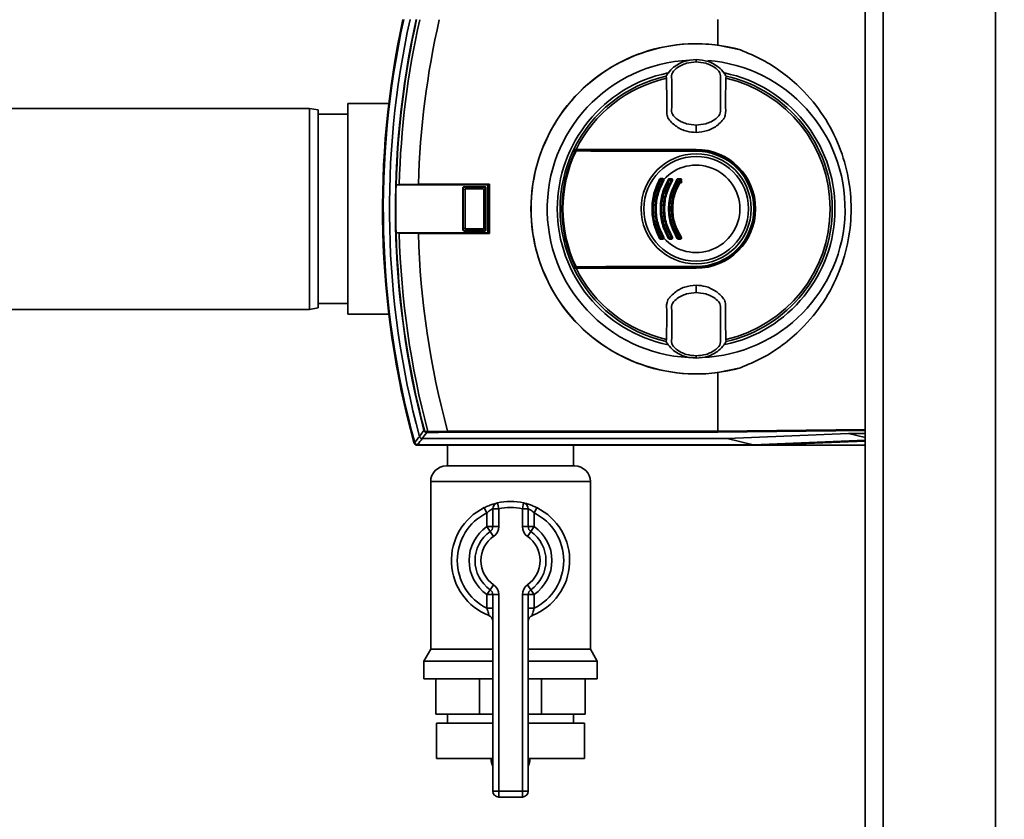
# Paper-space layout 'Blatt1' of a CAD drawing. Units: millimetres. Extents: x 0 to 6300, y 0 to 4455.
# Drawn here: x 1412 to 1578, y 944 to 1079 of the extents above; entities that cross this region are included whole.
import ezdxf

# ---------------------------------------------------------------- set-up
doc = ezdxf.new("R2010")
doc.units = ezdxf.units.MM
doc.layers.add('1', color=7, linetype='Continuous')
doc.styles.add('SLDTEXTSTYLE1', font='TXT', dxfattribs={"width": 0.605})
doc.dimstyles.new('SLDDIMSTYLE0', dxfattribs={"dimtxt": 52.5, "dimasz": 37.5, "dimexe": 0, "dimexo": 0.0625, "dimgap": 13.125, "dimtad": 1, "dimdec": 0, "dimrnd": 1e-09, "dimzin": 12, "dimdsep": 46, "dimtxsty": 'SLDTEXTSTYLE1', "dimsah": 1, "dimcen": 0.09, "dimadec": 0, "dimazin": 3, "dimtfac": 1, "dimtdec": 0, "dimtofl": 0, "dimtmove": 0, "dimatfit": 3, "dimfxl": 1, "dimfrac": 2, "dimtolj": 1, "dimtzin": 12, "dimarcsym": 0})

# ---------------------------------------------------------------- blocks, each defined once
blk = doc.blocks.new('_D_6')
at = {"layer": '1', "ltscale": 15}
for p, q in [((1254.75, 1309.46), (2321.65, 1309.46)), ((2306.65, 1309.46), (2306.65, 621.38)), ((1675.35, 621.38), (2321.65, 621.38))]:
    blk.add_line(p, q, dxfattribs=at)
for points in [[(2306.65, 1309.46), (2300.65, 1271.96), (2312.65, 1271.96)], [(2306.65, 621.38), (2312.65, 658.88), (2300.65, 658.88)]]:
    blk.add_solid(points, dxfattribs=at)
at = {"layer": '1', "ltscale": 15, "insert": (2238.98, 905.26), "char_height": 52.5, "attachment_point": 1, "rotation": 90, "style": 'SLDTEXTSTYLE1'}
blk.add_mtext('688', dxfattribs=at)

psp = doc.layouts.new('Blatt1')

# ---------------------------------------------------------------- linework, layer by layer
at = {"color": 7, "linetype": 'Continuous', "lineweight": 35, "ltscale": 15}
for p, q in [((1554.75, 739.46), (1554.75, 1249.46)), ((1557.75, 739.46), (1557.75, 1249.46)), ((1576.75, 739.46), (1576.75, 1249.46)), ((1529.79, 1079.46), (1529.79, 1075.15)), ((1529.79, 1075.15), (1533.62, 1074.34)), ((1526.14, 1072.65), (1526.14, 1072.73)), ((1526.14, 1072.65), (1526.14, 1072.34)), ((1526.14, 1072.34), (1526.14, 1072.33)), ((1521.07, 1069.9), (1521.12, 1069.55)), ((1531.15, 1069.55), (1531.21, 1069.9)), ((1460.75, 1064.46), (1355.75, 1064.46)), ((1462.25, 1064.19), (1460.75, 1064.46)), ((1460.75, 1030.46), (1460.75, 1064.46)), ((1462.25, 1064.19), (1462.25, 1030.72)), ((1474.17, 1065.26), (1467.25, 1065.26)), ((1467.25, 1065.26), (1467.25, 1029.66)), ((1467.25, 1063.46), (1462.25, 1063.46)), ((1526.14, 1061.57), (1526.14, 1061.61)), ((1526.14, 1061.57), (1526.14, 1060.38)), ((1505.42, 1057.46), (1526.14, 1057.46)), ((1505.44, 1057.36), (1526.14, 1057.36)), ((1526.14, 1057.51), (1526.14, 1057.46)), ((1526.14, 1057.31), (1526.14, 1057.36)), ((1526.14, 1057.31), (1526.14, 1057.22)), ((1520.15, 1052.46), (1520.49, 1052.46)), ((1520.5, 1052.35), (1520.16, 1052.35)), ((1521.62, 1052.56), (1521.97, 1052.56)), ((1521.63, 1052.46), (1521.98, 1052.46)), ((1521.98, 1052.35), (1521.63, 1052.35)), ((1523.11, 1052.56), (1523.47, 1052.56)), ((1523.11, 1052.46), (1523.47, 1052.46)), ((1523.47, 1052.35), (1523.12, 1052.35)), ((1475.42, 1051.52), (1475.41, 1051.52)), ((1475.41, 1051.52), (1490.92, 1051.52)), ((1475.92, 1051.55), (1475.42, 1051.52)), ((1479.17, 1051.66), (1475.92, 1051.55)), ((1491.19, 1051.66), (1479.17, 1051.66)), ((1486.75, 1050.95), (1486.7, 1051)), ((1486.7, 1043.91), (1486.7, 1051)), ((1486.75, 1050.94), (1486.75, 1050.95)), ((1487.06, 1050.63), (1486.75, 1050.94)), ((1486.75, 1043.97), (1486.75, 1050.94)), ((1486.9, 1051.2), (1486.95, 1051.15)), ((1486.9, 1051.2), (1490.38, 1051.2)), ((1486.95, 1051.15), (1486.96, 1051.15)), ((1486.96, 1051.15), (1487.27, 1050.84)), ((1486.96, 1051.15), (1490.32, 1051.15)), ((1487.06, 1050.63), (1487.06, 1044.28)), ((1490.01, 1050.84), (1487.27, 1050.84)), ((1490.01, 1050.84), (1490.32, 1051.15)), ((1490.53, 1050.94), (1490.22, 1050.63)), ((1490.22, 1044.28), (1490.22, 1050.63)), ((1490.32, 1051.15), (1490.33, 1051.15)), ((1490.33, 1051.15), (1490.38, 1051.2)), ((1490.58, 1051), (1490.53, 1050.95)), ((1490.53, 1050.95), (1490.53, 1050.94)), ((1490.53, 1050.94), (1490.53, 1043.97)), ((1490.58, 1051), (1490.58, 1043.91)), ((1490.92, 1051.52), (1491.19, 1051.66)), ((1490.92, 1043.39), (1490.92, 1051.52)), ((1491.19, 1043.26), (1491.19, 1051.66)), ((1523.7, 1052.12), (1523.61, 1051.81)), ((1486.7, 1043.91), (1486.75, 1043.97)), ((1486.75, 1043.97), (1487.06, 1044.28)), ((1486.75, 1043.97), (1486.75, 1043.97)), ((1487.27, 1044.08), (1486.96, 1043.77)), ((1487.27, 1044.08), (1490.01, 1044.08)), ((1490.32, 1043.77), (1490.01, 1044.08)), ((1490.22, 1044.28), (1490.53, 1043.97)), ((1490.53, 1043.97), (1490.53, 1043.97)), ((1490.53, 1043.97), (1490.58, 1043.91)), ((1475.41, 1043.39), (1475.42, 1043.39)), ((1490.92, 1043.39), (1475.41, 1043.39)), ((1475.42, 1043.39), (1475.92, 1043.36)), ((1475.92, 1043.36), (1479.17, 1043.26)), ((1479.17, 1043.26), (1491.19, 1043.26)), ((1486.95, 1043.77), (1486.9, 1043.71)), ((1490.38, 1043.71), (1486.9, 1043.71)), ((1486.96, 1043.77), (1486.95, 1043.77)), ((1490.32, 1043.77), (1486.96, 1043.77)), ((1490.33, 1043.77), (1490.32, 1043.77)), ((1490.38, 1043.71), (1490.33, 1043.77)), ((1490.92, 1043.39), (1491.19, 1043.26)), ((1520.49, 1042.46), (1520.15, 1042.46)), ((1520.16, 1042.56), (1520.5, 1042.56)), ((1521.97, 1042.35), (1521.62, 1042.35)), ((1521.63, 1042.56), (1521.98, 1042.56)), ((1521.98, 1042.46), (1521.63, 1042.46)), ((1523.47, 1042.46), (1523.11, 1042.46)), ((1523.47, 1042.35), (1523.11, 1042.35)), ((1523.12, 1042.56), (1523.47, 1042.56)), ((1526.14, 1037.46), (1505.42, 1037.46)), ((1526.14, 1037.56), (1505.44, 1037.56)), ((1526.14, 1037.7), (1526.14, 1037.6)), ((1526.14, 1037.6), (1526.14, 1037.56)), ((1526.14, 1037.41), (1526.14, 1037.46)), ((1526.14, 1034.54), (1526.14, 1033.35)), ((1526.14, 1033.3), (1526.14, 1033.35)), ((1460.75, 1030.46), (1462.25, 1030.72)), ((1462.25, 1031.46), (1467.25, 1031.46)), ((1355.75, 1030.46), (1460.75, 1030.46)), ((1467.25, 1029.66), (1474.17, 1029.66)), ((1521.12, 1025.37), (1521.07, 1025.01)), ((1531.21, 1025.01), (1531.15, 1025.37)), ((1526.14, 1022.58), (1526.14, 1022.59)), ((1526.14, 1022.26), (1526.14, 1022.58)), ((1526.14, 1022.26), (1526.14, 1022.18)), ((1533.62, 1020.57), (1529.79, 1019.77)), ((1529.79, 1019.77), (1529.79, 1009.86)), ((1480.12, 1009.98), (1480.19, 1010)), ((1480.76, 1009.8), (1484.1, 1009.85)), ((1484.1, 1009.85), (1484.1, 1009.86)), ((1484.1, 1009.86), (1529.79, 1009.86)), ((1529.83, 1009.66), (1484.12, 1009.66)), ((1529.79, 1009.86), (1554.75, 1010.14)), ((1529.79, 1009.86), (1529.79, 1009.86)), ((1554.75, 1009.94), (1529.83, 1009.66)), ((1531.36, 1008.6), (1551.89, 1009.45)), ((1551.89, 1009.45), (1554.75, 1009.45)), ((1554.75, 1008.78), (1551.89, 1009.45)), ((1478.47, 1007.82), (1478.55, 1007.93)), ((1479.03, 1007.56), (1478.95, 1007.46)), ((1478.95, 1007.46), (1537.58, 1007.46)), ((1479.03, 1007.56), (1535.81, 1007.56)), ((1479.82, 1008.6), (1531.36, 1008.6)), ((1484.1, 1007.46), (1484.1, 1003.96)), ((1505.4, 1003.96), (1505.4, 1007.46)), ((1531.36, 1008.6), (1535.81, 1007.56)), ((1554.75, 1008.35), (1535.81, 1007.56)), ((1537.58, 1007.46), (1554.75, 1008.17)), ((1537.58, 1007.46), (1554.75, 1007.46)), ((1483.9, 1003.96), (1505.61, 1003.96)), ((1481.25, 1001.31), (1481.25, 972.95)), ((1508.25, 1001.31), (1481.25, 1001.31)), ((1508.25, 972.95), (1508.25, 1001.31)), ((1492.75, 996.73), (1492.53, 997.71)), ((1496.75, 996.73), (1496.97, 997.71)), ((1490.31, 996.91), (1490.75, 996.02)), ((1490.75, 993.7), (1490.75, 996.02)), ((1492.75, 996.73), (1491.75, 996.73)), ((1491.75, 993.7), (1491.75, 996.73)), ((1492.75, 996.73), (1492.75, 993.7)), ((1496.75, 993.7), (1496.75, 996.73)), ((1496.75, 996.73), (1497.75, 996.73)), ((1497.75, 996.73), (1497.75, 993.7)), ((1498.75, 996.02), (1499.2, 996.91)), ((1498.75, 996.02), (1498.75, 993.7)), ((1491.75, 993.7), (1490.75, 993.7)), ((1491.32, 992.88), (1490.75, 993.7)), ((1491.32, 992.88), (1491.89, 992.06)), ((1492.75, 993.7), (1491.75, 993.7)), ((1496.75, 993.7), (1497.75, 993.7)), ((1497.61, 992.06), (1498.18, 992.88)), ((1497.75, 993.7), (1498.75, 993.7)), ((1498.18, 992.88), (1498.75, 993.7)), ((1490.75, 982.21), (1491.32, 983.03)), ((1491.89, 983.85), (1491.32, 983.03)), ((1498.18, 983.03), (1497.61, 983.85)), ((1498.75, 982.21), (1498.18, 983.03)), ((1490.75, 979.89), (1490.75, 982.21)), ((1490.75, 982.21), (1491.75, 982.21)), ((1491.75, 948.96), (1491.75, 982.21)), ((1491.75, 982.21), (1492.75, 982.21)), ((1492.75, 982.21), (1492.75, 948.96)), ((1496.75, 948.96), (1496.75, 982.21)), ((1497.75, 982.21), (1496.75, 982.21)), ((1497.75, 982.21), (1497.75, 948.96)), ((1498.75, 982.21), (1497.75, 982.21)), ((1498.75, 982.21), (1498.75, 979.89)), ((1490.75, 979.89), (1491.75, 979.89)), ((1498.75, 979.89), (1497.75, 979.89)), ((1481.25, 972.95), (1480.1, 970.96)), ((1481.25, 972.95), (1491.75, 972.95)), ((1497.75, 972.95), (1508.25, 972.95)), ((1509.4, 970.96), (1508.25, 972.95)), ((1480.1, 970.96), (1480.1, 967.96)), ((1480.1, 970.96), (1491.75, 970.96)), ((1497.75, 970.96), (1509.4, 970.96)), ((1509.4, 967.96), (1509.4, 970.96)), ((1480.1, 967.96), (1491.75, 967.96)), ((1482.14, 961.96), (1482.14, 967.96)), ((1489.53, 961.96), (1489.53, 967.96)), ((1497.75, 967.96), (1509.4, 967.96)), ((1499.97, 961.96), (1499.97, 967.96)), ((1507.36, 961.96), (1507.36, 967.96)), ((1489.53, 961.96), (1482.14, 961.96)), ((1484.1, 961.96), (1484.1, 960.46)), ((1491.75, 961.96), (1489.53, 961.96)), ((1499.97, 961.96), (1497.75, 961.96)), ((1507.36, 961.96), (1499.97, 961.96)), ((1505.4, 960.46), (1505.4, 961.96)), ((1482.25, 960.46), (1482.25, 954.46)), ((1482.25, 960.46), (1491.75, 960.46)), ((1497.75, 960.46), (1507.25, 960.46)), ((1507.25, 954.46), (1507.25, 960.46)), ((1482.25, 954.46), (1491.75, 954.46)), ((1491.47, 954.46), (1491.47, 954.44)), ((1491.47, 954.44), (1491.75, 954.44)), ((1497.75, 954.46), (1507.25, 954.46)), ((1497.75, 954.44), (1498.03, 954.44)), ((1498.03, 954.44), (1498.03, 954.46)), ((1491.75, 948.96), (1492.75, 948.96)), ((1492.75, 948.96), (1496.75, 948.96)), ((1492.75, 947.96), (1492.75, 948.96)), ((1496.75, 947.96), (1492.75, 947.96)), ((1497.75, 948.96), (1496.75, 948.96)), ((1496.75, 947.96), (1496.75, 948.96))]:
    psp.add_line(p, q, dxfattribs=at)
at = {"color": 7, "linetype": 'Continuous', "lineweight": 35, "ltscale": 15, "flags": 128}
for points in [[(1505.42, 1057.46), (1505.47, 1057.46), (1505.52, 1057.46), (1505.57, 1057.46), (1505.62, 1057.47), (1505.67, 1057.47), (1505.72, 1057.47), (1505.77, 1057.47), (1505.82, 1057.47)], [(1526.14, 1057.51), (1523.59, 1057.5), (1521.03, 1057.5), (1518.49, 1057.5), (1515.94, 1057.5), (1513.4, 1057.49), (1510.87, 1057.49), (1508.34, 1057.48), (1505.82, 1057.47)], [(1505.85, 1057.34), (1508.37, 1057.33), (1510.89, 1057.33), (1513.42, 1057.32), (1515.96, 1057.32), (1518.5, 1057.31), (1521.04, 1057.31), (1523.59, 1057.31), (1526.14, 1057.31)], [(1526.14, 1057.22), (1523.59, 1057.22), (1521.04, 1057.22), (1518.49, 1057.22), (1515.95, 1057.23), (1513.41, 1057.23), (1510.88, 1057.24), (1508.35, 1057.24), (1505.84, 1057.25)], [(1505.42, 1037.46), (1505.47, 1037.45), (1505.52, 1037.45), (1505.57, 1037.45), (1505.62, 1037.45), (1505.67, 1037.45), (1505.72, 1037.44), (1505.77, 1037.44), (1505.82, 1037.44)], [(1505.82, 1037.44), (1508.34, 1037.43), (1510.87, 1037.43), (1513.4, 1037.42), (1515.94, 1037.42), (1518.49, 1037.41), (1521.03, 1037.41), (1523.59, 1037.41), (1526.14, 1037.41)], [(1505.84, 1037.66), (1508.35, 1037.67), (1510.88, 1037.68), (1513.41, 1037.68), (1515.95, 1037.69), (1518.49, 1037.69), (1521.04, 1037.69), (1523.59, 1037.7), (1526.14, 1037.7)], [(1526.14, 1037.6), (1523.59, 1037.6), (1521.04, 1037.6), (1518.5, 1037.6), (1515.96, 1037.6), (1513.42, 1037.59), (1510.89, 1037.59), (1508.37, 1037.58), (1505.85, 1037.57)], [(1479.34, 1008.97), (1479.78, 1009.54), (1480.12, 1009.98)], [(1480.61, 1009.62), (1480.17, 1009.05), (1479.82, 1008.6)], [(1480.85, 1009.62), (1480.83, 1009.63), (1480.82, 1009.64), (1480.8, 1009.65), (1480.79, 1009.67), (1480.78, 1009.7), (1480.77, 1009.73), (1480.76, 1009.76), (1480.76, 1009.8)]]:
    psp.add_lwpolyline(points, dxfattribs=at)
at = {"color": 7, "linetype": 'Continuous', "lineweight": 35, "ltscale": 225}
for radius in [9.3, 8.86]:
    psp.add_circle((1526.14, 1047.46), radius, dxfattribs=at)
for centre, radius, start, end in [((1623.14, 1047.46), 150.03, 167.6846, 195.27), ((1623.14, 1047.46), 150, 167.6822, 195.3203), ((1623.14, 1047.46), 149.9, 167.6735, 195.2897), ((1623.14, 1047.46), 148.86, 167.5863, 194.9845), ((1623.14, 1047.46), 147.85, 167.4998, 194.6821), ((1623.14, 1047.46), 147.78, 167.494, 178.4224), ((1623.14, 1047.46), 147.27, 167.4506, 178.4053), ((1623.14, 1047.46), 144.03, 167.1633, 178.3295), ((1526.14, 1047.46), 27.93, 82.4793, 277.5207), ((1526.14, 1047.46), 27.91, 74.4534, 285.5466), ((1526.14, 1047.46), 25.18, 92.6135, 270), ((1526.14, 1047.46), 25.18, 272.242, 85.5518), ((1526.14, 1047.46), 23.48, 101.8015, 258.3616), ((1526.14, 1047.46), 23.01, 102.7272, 154.2391), ((1526.14, 1047.46), 22.65, 102.7903, 153.7537), ((1526.14, 1047.46), 23.48, 281.9229, 78.2117), ((1526.14, 1047.46), 22.65, 282.7903, 77.2097), ((1526.14, 1047.46), 23.01, 282.7272, 77.2728), ((1526.14, 1047.46), 23.01, 154.6786, 205.3214), ((1526.14, 1047.46), 22.69, 154.3382, 205.6618), ((1526.14, 1047.46), 23.01, 154.2391, 154.6786), ((1505.77, 1057.25), 0.0937, 91.5275, 158.4567), ((1505.98, 1057.27), 0.145, 150.2232, 187.7748), ((1526.14, 1047.46), 10.05, 270, 90), ((1526.14, 1047.46), 10, 270, 90), ((1526.14, 1047.46), 9.9, 270, 90), ((1526.14, 1047.46), 9.85, 270, 90), ((1526.14, 1047.46), 22.54, 154.2506, 205.7494), ((1526.14, 1047.46), 9.76, 270, 90), ((1526.14, 1047.46), 7.39, 222.3358, 137.6642), ((1519.73, 1051.99), 0.53, 50.9452, 65.7932), ((1520.15, 1052.36), 0.1, 90, 151.1343), ((1520.89, 1053.74), 1.57, 238.2013, 242.1979), ((1520.26, 1052.54), 0.144, 166.2456, 217.6768), ((1519.8, 1052.38), 0.36, 355.6106, 12.6336), ((1520.68, 1052.54), 0.205, 171.3673, 203.9835), ((1520.12, 1052.38), 0.381, 355.8527, 11.9193), ((1520.49, 1052.36), 0.1, 330.1678, 90), ((1521.11, 1053.36), 1.18, 239.137, 243.5311), ((1520.04, 1051.22), 1.22, 59.158, 63.4492), ((1520.76, 1052.16), 0.292, 106.918, 125.8947), ((1520.89, 1051.46), 1.15, 55.5043, 60.9082), ((1521.63, 1052.36), 0.1, 90, 149.4845), ((1522.18, 1053.33), 1.12, 235.4165, 240.9386), ((1522.1, 1052.54), 0.485, 176.728, 189.3509), ((1521.16, 1052.38), 0.474, 356.6603, 9.5573), ((1522.49, 1052.54), 0.525, 176.9765, 188.6316), ((1521.47, 1052.38), 0.513, 356.9137, 8.8224), ((1521.98, 1052.36), 0.1, 328.3947, 90), ((1522.46, 1053.09), 0.879, 236.9697, 242.9847), ((1521.65, 1051.5), 0.904, 56.9986, 62.8745), ((1522.5, 1051.72), 0.866, 52.3973, 59.4635), ((1523.11, 1052.36), 0.1, 90, 147.6209), ((1523.55, 1053.08), 0.847, 232.2814, 239.5023), ((1523.83, 1052.54), 0.718, 177.7907, 186.2889), ((1522.41, 1052.38), 0.702, 357.7443, 6.4285), ((1524.28, 1052.54), 0.814, 178.0494, 185.5486), ((1522.68, 1052.38), 0.795, 358.0083, 5.6719), ((1523.47, 1052.36), 0.1, 326.3807, 90), ((1523.87, 1052.91), 0.689, 234.5166, 242.3133), ((1523.22, 1051.67), 0.708, 54.5541, 62.1729), ((1623.14, 1047.46), 147.79, 178.4229, 181.5771), ((1623.14, 1047.46), 147.78, 181.5776, 194.6821), ((1623.14, 1047.46), 147.27, 181.5947, 194.815), ((1623.14, 1047.46), 144.03, 181.6705, 195.1305), ((1519.73, 1042.92), 0.53, 294.2068, 309.0548), ((1520.89, 1041.17), 1.57, 117.8021, 121.7987), ((1520.15, 1042.56), 0.1, 208.8657, 270), ((1520.26, 1042.37), 0.144, 142.3232, 193.7544), ((1519.8, 1042.54), 0.36, 347.3664, 4.3894), ((1520.68, 1042.37), 0.205, 156.0165, 188.6327), ((1520.49, 1042.56), 0.1, 270, 29.8322), ((1520.12, 1042.54), 0.381, 348.0807, 4.1473), ((1521.11, 1041.55), 1.18, 116.4689, 120.863), ((1520.04, 1043.69), 1.22, 296.5508, 300.842), ((1520.76, 1042.76), 0.292, 234.1053, 253.082), ((1520.89, 1043.45), 1.15, 299.0918, 304.4957), ((1522.18, 1041.58), 1.12, 119.0614, 124.5835), ((1521.63, 1042.56), 0.1, 210.5155, 270), ((1522.1, 1042.38), 0.485, 170.6491, 183.272), ((1521.16, 1042.54), 0.474, 350.4427, 3.3397), ((1522.49, 1042.38), 0.525, 171.3684, 183.0235), ((1522.46, 1041.83), 0.879, 117.0153, 123.0303), ((1521.98, 1042.56), 0.1, 270, 31.6053), ((1521.47, 1042.54), 0.513, 351.1776, 3.0863), ((1521.65, 1043.41), 0.904, 297.1255, 303.0014), ((1522.5, 1043.19), 0.866, 300.5365, 307.6027), ((1523.55, 1041.83), 0.847, 120.4977, 127.7186), ((1523.11, 1042.56), 0.1, 212.3791, 270), ((1522.41, 1042.54), 0.702, 353.5715, 2.2557), ((1523.83, 1042.38), 0.718, 173.7111, 182.2093), ((1523.87, 1042), 0.689, 117.6867, 125.4834), ((1523.47, 1042.56), 0.1, 270, 33.6193), ((1522.68, 1042.54), 0.795, 354.3281, 1.9917), ((1524.28, 1042.38), 0.814, 174.4514, 181.9506), ((1523.22, 1043.24), 0.708, 297.8271, 305.4459), ((1526.14, 1047.46), 23.01, 205.3214, 205.7609), ((1526.14, 1047.46), 23.01, 205.7609, 257.2728), ((1505.77, 1037.66), 0.0937, 201.5433, 268.4725), ((1526.14, 1047.46), 22.65, 206.2463, 257.2097), ((1505.98, 1037.64), 0.145, 172.2252, 209.7768), ((1482.63, 957.82), 52.02, 92.0607, 92.3467), ((1480.67, 1009.77), 0.168, 175.297, 249.4173), ((1481.62, 965.69), 43.94, 91.0003, 91.3131), ((1479.08, 1008.13), 0.7, 195.2689, 213.8491), ((1478.95, 1007.96), 0.5, 195.3201, 205.8352), ((1870.93, 709.41), 493.02, 142.5853, 142.7371), ((1868.45, 710.32), 489.9, 142.4931, 142.6457), ((1483.9, 1001.31), 2.65, 90, 180), ((1505.61, 1001.31), 2.65, 0, 90), ((1492.75, 996.73), 1, 102.8396, 180), ((1494.75, 987.96), 10, 77.1604, 102.8396), ((1496.75, 996.73), 1, 0, 77.1604), ((1494.75, 987.96), 10, 116.3878, 248.6763), ((1494.75, 987.96), 9, 116.3878, 243.6122), ((1494.75, 987.96), 9, 77.1604, 102.8396), ((1494.75, 987.96), 10, 291.3237, 63.6122), ((1494.75, 987.96), 9, 296.3878, 63.6122), ((1494.75, 987.96), 7, 124.8499, 235.1501), ((1494.75, 987.96), 6, 124.8499, 235.1501), ((1490.75, 993.7), 1, 304.8499, 0), ((1490.75, 993.7), 2, 304.8499, 0), ((1498.75, 993.7), 2, 180, 235.1501), ((1498.75, 993.7), 1, 180, 235.1501), ((1494.75, 987.96), 6, 304.8499, 55.1501), ((1494.75, 987.96), 7, 304.8499, 55.1501), ((1494.75, 987.96), 5, 124.8499, 235.1501), ((1494.75, 987.96), 5, 304.8499, 55.1501), ((1490.75, 982.21), 1, 0, 55.1501), ((1490.75, 982.21), 2, 0, 55.1501), ((1498.75, 982.21), 2, 124.8499, 180), ((1498.75, 982.21), 1, 124.8499, 180), ((1490.75, 977.71), 1, 0, 68.6763), ((1498.75, 977.71), 1, 111.3237, 180), ((1494.47, 954.44), 3, 180, 204.9637), ((1495.03, 954.44), 3, 335.0363, 0), ((1492.75, 948.96), 1, 180, 270), ((1496.75, 948.96), 1, 270, 0)]:
    psp.add_arc(centre, radius, start, end, dxfattribs=at)
at = {"color": 7, "linetype": 'Continuous', "lineweight": 35, "ltscale": 15}
for points, knots in [([(1533.62, 1074.34), (1534.86, 1073.83), (1537.36, 1072.78), (1540.82, 1070.54), (1544.42, 1067.46), (1547.79, 1063.33), (1550.47, 1058.18), (1552.02, 1052.82), (1552.52, 1047.46), (1552.02, 1042.09), (1550.47, 1036.73), (1547.79, 1031.58), (1544.42, 1027.46), (1540.82, 1024.37), (1537.36, 1022.13), (1534.86, 1021.09), (1533.62, 1020.57)], [0, 0, 0, 0, 0.059195, 0.119255, 0.17952, 0.264689, 0.347278, 0.425999, 0.5, 0.574001, 0.652722, 0.735311, 0.82048, 0.880745, 0.940805, 1, 1, 1, 1]), ([(1526.14, 1072.73), (1525.45, 1072.67), (1524.08, 1072.53), (1522.48, 1071.6), (1521.51, 1070.65), (1521.18, 1070.08), (1521.07, 1069.9)], [0, 0, 0, 0, 0.336847, 0.673902, 0.895241, 1, 1, 1, 1]), ([(1526.14, 1072.33), (1525.59, 1072.27), (1524.38, 1072.15), (1522.91, 1071.45), (1521.88, 1070.27), (1522.07, 1069.08), (1522.03, 1068.01), (1522.04, 1066.97), (1522.03, 1065.93), (1522.07, 1064.86), (1521.88, 1063.67), (1522.91, 1062.49), (1524.38, 1061.78), (1525.59, 1061.67), (1526.14, 1061.61)], [0, 0, 0, 0, 0.101925, 0.224903, 0.29771, 0.370199, 0.436631, 0.5, 0.563368, 0.6298, 0.702289, 0.775095, 0.898074, 1, 1, 1, 1]), ([(1526.14, 1072.73), (1526.82, 1072.67), (1528.19, 1072.53), (1529.8, 1071.6), (1530.77, 1070.65), (1531.1, 1070.08), (1531.21, 1069.9)], [0, 0, 0, 0, 0.336847, 0.673902, 0.895241, 1, 1, 1, 1]), ([(1526.14, 1061.61), (1526.69, 1061.67), (1527.9, 1061.78), (1529.37, 1062.49), (1530.4, 1063.67), (1530.21, 1064.86), (1530.25, 1065.93), (1530.23, 1066.97), (1530.25, 1068.01), (1530.21, 1069.08), (1530.4, 1070.27), (1529.37, 1071.45), (1527.9, 1072.15), (1526.69, 1072.27), (1526.14, 1072.33)], [0, 0, 0, 0, 0.101926, 0.224905, 0.29771, 0.370199, 0.436632, 0.5, 0.563368, 0.629801, 0.70229, 0.775096, 0.898075, 1, 1, 1, 1]), ([(1521.12, 1069.55), (1521.13, 1068.73), (1521.16, 1067.11), (1521.21, 1065.08), (1521.17, 1063.74), (1521.24, 1063.04), (1521.75, 1062.26), (1522.79, 1061.3), (1524.45, 1060.51), (1525.61, 1060.42), (1526.14, 1060.38)], [0, 0, 0, 0, 0.201713, 0.397857, 0.49649, 0.531451, 0.566552, 0.719641, 0.872618, 1, 1, 1, 1]), ([(1526.14, 1060.38), (1526.79, 1060.44), (1528.1, 1060.57), (1529.6, 1061.41), (1530.46, 1062.26), (1530.93, 1062.8), (1531.2, 1063.68), (1531.03, 1065.17), (1531.14, 1067.26), (1531.15, 1068.78), (1531.15, 1069.55)], [0, 0, 0, 0, 0.157832, 0.315668, 0.402853, 0.452193, 0.486986, 0.625141, 0.81253, 1, 1, 1, 1]), ([(1505.34, 1057.3), (1505.35, 1057.31), (1505.36, 1057.33), (1505.39, 1057.35), (1505.42, 1057.35), (1505.44, 1057.36)], [0, 0, 0, 0, 0.280182, 0.560767, 1, 1, 1, 1]), ([(1505.69, 1057.28), (1505.62, 1057.29), (1505.51, 1057.29), (1505.39, 1057.3), (1505.34, 1057.3)], [0, 0, 0, 0, 0.56, 1, 1, 1, 1]), ([(1505.44, 1057.36), (1505.5, 1057.35), (1505.61, 1057.35), (1505.72, 1057.34), (1505.77, 1057.34)], [0, 0, 0, 0, 0.56, 1, 1, 1, 1]), ([(1505.84, 1057.25), (1505.82, 1057.25), (1505.78, 1057.26), (1505.74, 1057.27), (1505.71, 1057.28), (1505.69, 1057.28), (1505.69, 1057.28)], [0, 0, 0, 0, 0.286289, 0.548188, 0.785962, 1, 1, 1, 1]), ([(1505.77, 1057.34), (1505.78, 1057.34), (1505.78, 1057.34), (1505.8, 1057.34), (1505.82, 1057.34), (1505.84, 1057.34), (1505.85, 1057.34)], [0, 0, 0, 0, 0.221172, 0.45408, 0.729082, 1, 1, 1, 1]), ([(1519.95, 1042.44), (1519.59, 1043.23), (1518.87, 1044.83), (1518.58, 1047.45), (1518.87, 1050.08), (1519.59, 1051.68), (1519.95, 1052.48)], [0, 0, 0, 0, 0.2504838, 0.4996042, 0.7491054, 1, 1, 1, 1]), ([(1520.06, 1042.51), (1519.7, 1043.29), (1518.98, 1044.86), (1518.69, 1047.46), (1518.98, 1050.05), (1519.7, 1051.62), (1520.06, 1052.4)], [0, 0, 0, 0, 0.25001, 0.5, 0.74999, 1, 1, 1, 1]), ([(1520.16, 1052.35), (1519.8, 1051.58), (1519.09, 1050.03), (1518.8, 1047.46), (1519.08, 1044.89), (1519.8, 1043.34), (1520.16, 1042.56)], [0, 0, 0, 0, 0.249572, 0.49927, 0.749707, 1, 1, 1, 1]), ([(1520.5, 1042.56), (1520.13, 1043.34), (1519.4, 1044.89), (1519.11, 1047.46), (1519.41, 1050.03), (1520.14, 1051.57), (1520.5, 1052.35)], [0, 0, 0, 0, 0.25141, 0.500691, 0.749394, 1, 1, 1, 1]), ([(1520.58, 1052.31), (1520.21, 1051.54), (1519.48, 1050.01), (1519.19, 1047.46), (1519.48, 1044.9), (1520.21, 1043.37), (1520.58, 1042.61)], [0, 0, 0, 0, 0.2500108, 0.4999998, 0.7499888, 1, 1, 1, 1]), ([(1519.95, 1052.48), (1519.96, 1052.49), (1519.98, 1052.52), (1520.02, 1052.55), (1520.07, 1052.58), (1520.11, 1052.58), (1520.12, 1052.58)], [0, 0, 0, 0, 0.2428, 0.496328, 0.749469, 1, 1, 1, 1]), ([(1521.45, 1042.45), (1521.06, 1043.24), (1520.29, 1044.82), (1519.99, 1047.46), (1520.3, 1050.09), (1521.06, 1051.67), (1521.45, 1052.46)], [0, 0, 0, 0, 0.251441, 0.500723, 0.749379, 1, 1, 1, 1]), ([(1520.12, 1052.58), (1520.19, 1052.58), (1520.31, 1052.57), (1520.43, 1052.57), (1520.48, 1052.57)], [0, 0, 0, 0, 0.5599647, 1, 1, 1, 1]), ([(1521.54, 1042.51), (1521.16, 1043.29), (1520.39, 1044.85), (1520.09, 1047.46), (1520.39, 1050.07), (1521.16, 1051.63), (1521.54, 1052.41)], [0, 0, 0, 0, 0.250019, 0.5, 0.749981, 1, 1, 1, 1]), ([(1521.63, 1052.35), (1521.25, 1051.57), (1520.5, 1050.03), (1520.19, 1047.45), (1520.5, 1044.88), (1521.25, 1043.34), (1521.63, 1042.56)], [0, 0, 0, 0, 0.251356, 0.500646, 0.749452, 1, 1, 1, 1]), ([(1520.48, 1052.57), (1520.5, 1052.57), (1520.54, 1052.56), (1520.6, 1052.53), (1520.64, 1052.49), (1520.66, 1052.45), (1520.67, 1052.44)], [0, 0, 0, 0, 0.246837, 0.49922, 0.753026, 1, 1, 1, 1]), ([(1521.98, 1042.56), (1521.59, 1043.33), (1520.82, 1044.87), (1520.52, 1047.46), (1520.82, 1050.04), (1521.59, 1051.58), (1521.98, 1052.35)], [0, 0, 0, 0, 0.251014, 0.500294, 0.749422, 1, 1, 1, 1]), ([(1520.67, 1052.44), (1520.68, 1052.41), (1520.69, 1052.37), (1520.68, 1052.31), (1520.67, 1052.28), (1520.66, 1052.26)], [0, 0, 0, 0, 0.459811, 0.721517, 1, 1, 1, 1]), ([(1522.06, 1052.3), (1521.67, 1051.54), (1520.9, 1050.02), (1520.59, 1047.46), (1520.9, 1044.89), (1521.67, 1043.37), (1522.06, 1042.61)], [0, 0, 0, 0, 0.250021, 0.5, 0.749979, 1, 1, 1, 1]), ([(1522.06, 1042.61), (1521.67, 1043.37), (1520.9, 1044.89), (1520.59, 1047.46), (1520.9, 1050.02), (1521.67, 1051.54), (1522.06, 1052.3)], [0, 0, 0, 0, 0.250019, 0.5, 0.749981, 1, 1, 1, 1]), ([(1521.45, 1052.46), (1521.46, 1052.48), (1521.48, 1052.51), (1521.52, 1052.54), (1521.57, 1052.56), (1521.6, 1052.56), (1521.62, 1052.56)], [0, 0, 0, 0, 0.26358, 0.511129, 0.747972, 1, 1, 1, 1]), ([(1522.94, 1042.44), (1522.53, 1043.23), (1521.71, 1044.79), (1521.37, 1047.45), (1521.7, 1050.11), (1522.53, 1051.68), (1522.94, 1052.47)], [0, 0, 0, 0, 0.250432, 0.499358, 0.748926, 1, 1, 1, 1]), ([(1523.03, 1042.5), (1522.62, 1043.28), (1521.81, 1044.83), (1521.48, 1047.46), (1521.81, 1050.09), (1522.62, 1051.64), (1523.03, 1052.41)], [0, 0, 0, 0, 0.2500319, 0.4999999, 0.7499679, 1, 1, 1, 1]), ([(1523.03, 1052.41), (1522.62, 1051.64), (1521.81, 1050.09), (1521.48, 1047.46), (1521.81, 1044.83), (1522.62, 1043.28), (1523.03, 1042.5)], [0, 0, 0, 0, 0.2500322, 0.5000001, 0.749968, 1, 1, 1, 1]), ([(1523.12, 1052.35), (1522.71, 1051.58), (1521.91, 1050.05), (1521.59, 1047.45), (1521.91, 1044.86), (1522.71, 1043.33), (1523.12, 1042.56)], [0, 0, 0, 0, 0.251042, 0.500624, 0.749582, 1, 1, 1, 1]), ([(1521.97, 1052.56), (1521.99, 1052.56), (1522.02, 1052.56), (1522.09, 1052.53), (1522.15, 1052.46), (1522.17, 1052.38), (1522.17, 1052.31), (1522.15, 1052.27), (1522.14, 1052.26)], [0, 0, 0, 0, 0.126035, 0.251729, 0.49993, 0.748156, 0.87366, 1, 1, 1, 1]), ([(1523.47, 1042.56), (1523.06, 1043.32), (1522.22, 1044.84), (1521.88, 1047.45), (1522.22, 1050.06), (1523.05, 1051.59), (1523.47, 1052.35)], [0, 0, 0, 0, 0.250237, 0.499389, 0.749151, 1, 1, 1, 1]), ([(1523.55, 1052.3), (1523.14, 1051.55), (1522.31, 1050.04), (1521.98, 1047.46), (1522.31, 1044.87), (1523.14, 1043.37), (1523.55, 1042.61)], [0, 0, 0, 0, 0.250036, 0.5, 0.749964, 1, 1, 1, 1]), ([(1523.55, 1042.61), (1523.14, 1043.37), (1522.31, 1044.87), (1521.98, 1047.46), (1522.31, 1050.04), (1523.14, 1051.55), (1523.55, 1052.3)], [0, 0, 0, 0, 0.250033, 0.5, 0.749967, 1, 1, 1, 1]), ([(1522.94, 1052.47), (1522.95, 1052.48), (1522.97, 1052.51), (1523.01, 1052.54), (1523.06, 1052.56), (1523.09, 1052.56), (1523.11, 1052.56)], [0, 0, 0, 0, 0.2585807, 0.5015777, 0.7430588, 1, 1, 1, 1]), ([(1523.47, 1052.56), (1523.48, 1052.56), (1523.52, 1052.56), (1523.57, 1052.54), (1523.61, 1052.5), (1523.65, 1052.44), (1523.67, 1052.37), (1523.66, 1052.3), (1523.64, 1052.27), (1523.63, 1052.25)], [0, 0, 0, 0, 0.12578, 0.251228, 0.376075, 0.500929, 0.748471, 0.873866, 1, 1, 1, 1]), ([(1486.9, 1051.2), (1486.87, 1051.2), (1486.82, 1051.19), (1486.75, 1051.14), (1486.71, 1051.08), (1486.7, 1051.03), (1486.7, 1051)], [0, 0, 0, 0, 0.259932, 0.5, 0.740068, 1, 1, 1, 1]), ([(1486.75, 1050.95), (1486.75, 1050.97), (1486.75, 1051.01), (1486.79, 1051.07), (1486.84, 1051.12), (1486.9, 1051.14), (1486.93, 1051.15), (1486.95, 1051.15)], [0, 0, 0, 0, 0.21214, 0.424054, 0.638862, 0.853157, 1, 1, 1, 1]), ([(1487.27, 1050.84), (1487.25, 1050.84), (1487.21, 1050.83), (1487.16, 1050.82), (1487.11, 1050.78), (1487.08, 1050.74), (1487.06, 1050.68), (1487.06, 1050.64), (1487.06, 1050.63)], [0, 0, 0, 0, 0.1453982, 0.3337774, 0.5, 0.6662226, 0.8546018, 1, 1, 1, 1]), ([(1490.22, 1050.63), (1490.22, 1050.64), (1490.22, 1050.68), (1490.2, 1050.74), (1490.17, 1050.78), (1490.12, 1050.82), (1490.06, 1050.83), (1490.03, 1050.84), (1490.01, 1050.84)], [0, 0, 0, 0, 0.1453982, 0.3337774, 0.5, 0.6662226, 0.8546018, 1, 1, 1, 1]), ([(1490.33, 1051.15), (1490.35, 1051.14), (1490.4, 1051.14), (1490.46, 1051.11), (1490.5, 1051.06), (1490.53, 1051), (1490.53, 1050.96), (1490.53, 1050.95)], [0, 0, 0, 0, 0.21214, 0.424054, 0.638862, 0.853157, 1, 1, 1, 1]), ([(1490.58, 1051), (1490.58, 1051.03), (1490.57, 1051.08), (1490.53, 1051.14), (1490.46, 1051.19), (1490.41, 1051.2), (1490.38, 1051.2)], [0, 0, 0, 0, 0.259932, 0.5, 0.740068, 1, 1, 1, 1]), ([(1520.66, 1052.26), (1520.3, 1051.5), (1519.57, 1049.98), (1519.28, 1047.45), (1519.58, 1044.93), (1520.3, 1043.41), (1520.66, 1042.65)], [0, 0, 0, 0, 0.251474, 0.500596, 0.74929, 1, 1, 1, 1]), ([(1522.14, 1052.26), (1521.76, 1051.51), (1520.99, 1050), (1520.71, 1047.45), (1520.99, 1044.9), (1521.76, 1043.4), (1522.14, 1042.66)], [0, 0, 0, 0, 0.24838, 0.500064, 0.753002, 1, 1, 1, 1]), ([(1523.63, 1052.25), (1523.22, 1051.51), (1522.41, 1050.02), (1522.07, 1047.46), (1522.41, 1044.9), (1523.22, 1043.41), (1523.63, 1042.66)], [0, 0, 0, 0, 0.250292, 0.499262, 0.74897, 1, 1, 1, 1]), ([(1486.95, 1043.77), (1486.93, 1043.77), (1486.88, 1043.77), (1486.82, 1043.81), (1486.78, 1043.86), (1486.75, 1043.91), (1486.75, 1043.95), (1486.75, 1043.97)], [0, 0, 0, 0, 0.2121401, 0.4240538, 0.6388623, 0.8531571, 1, 1, 1, 1]), ([(1487.06, 1044.28), (1487.06, 1044.27), (1487.06, 1044.23), (1487.08, 1044.18), (1487.11, 1044.13), (1487.16, 1044.1), (1487.21, 1044.08), (1487.25, 1044.08), (1487.27, 1044.08)], [0, 0, 0, 0, 0.145398, 0.333777, 0.5, 0.666223, 0.854602, 1, 1, 1, 1]), ([(1490.01, 1044.08), (1490.03, 1044.08), (1490.06, 1044.08), (1490.12, 1044.1), (1490.17, 1044.13), (1490.2, 1044.18), (1490.22, 1044.23), (1490.22, 1044.27), (1490.22, 1044.28)], [0, 0, 0, 0, 0.145398, 0.333777, 0.5, 0.666223, 0.854602, 1, 1, 1, 1]), ([(1490.53, 1043.97), (1490.53, 1043.94), (1490.52, 1043.9), (1490.49, 1043.84), (1490.44, 1043.79), (1490.38, 1043.77), (1490.34, 1043.77), (1490.33, 1043.77)], [0, 0, 0, 0, 0.21214, 0.424054, 0.638862, 0.853157, 1, 1, 1, 1]), ([(1486.7, 1043.91), (1486.7, 1043.89), (1486.71, 1043.83), (1486.75, 1043.77), (1486.82, 1043.72), (1486.87, 1043.72), (1486.9, 1043.71)], [0, 0, 0, 0, 0.259932, 0.5, 0.740068, 1, 1, 1, 1]), ([(1490.38, 1043.71), (1490.41, 1043.72), (1490.46, 1043.72), (1490.53, 1043.77), (1490.57, 1043.83), (1490.58, 1043.89), (1490.58, 1043.91)], [0, 0, 0, 0, 0.259932, 0.5, 0.740068, 1, 1, 1, 1]), ([(1520.12, 1042.33), (1520.11, 1042.34), (1520.07, 1042.34), (1520.02, 1042.36), (1519.98, 1042.39), (1519.96, 1042.42), (1519.95, 1042.44)], [0, 0, 0, 0, 0.252295, 0.49954, 0.75343, 1, 1, 1, 1]), ([(1520.48, 1042.34), (1520.41, 1042.34), (1520.29, 1042.34), (1520.18, 1042.34), (1520.12, 1042.33)], [0, 0, 0, 0, 0.559973, 1, 1, 1, 1]), ([(1520.67, 1042.48), (1520.66, 1042.46), (1520.64, 1042.42), (1520.6, 1042.38), (1520.54, 1042.35), (1520.5, 1042.34), (1520.48, 1042.34)], [0, 0, 0, 0, 0.245139, 0.499118, 0.752409, 1, 1, 1, 1]), ([(1520.66, 1042.65), (1520.67, 1042.64), (1520.68, 1042.61), (1520.69, 1042.55), (1520.68, 1042.5), (1520.67, 1042.48)], [0, 0, 0, 0, 0.2743, 0.532176, 1, 1, 1, 1]), ([(1521.62, 1042.35), (1521.6, 1042.35), (1521.57, 1042.35), (1521.52, 1042.37), (1521.48, 1042.4), (1521.46, 1042.43), (1521.45, 1042.45)], [0, 0, 0, 0, 0.253436, 0.491578, 0.737822, 1, 1, 1, 1]), ([(1522.14, 1042.66), (1522.15, 1042.64), (1522.17, 1042.61), (1522.17, 1042.54), (1522.15, 1042.45), (1522.09, 1042.38), (1522.02, 1042.35), (1521.99, 1042.35), (1521.97, 1042.35)], [0, 0, 0, 0, 0.1260368, 0.2517223, 0.4998114, 0.7481375, 0.8736663, 1, 1, 1, 1]), ([(1523.11, 1042.35), (1523.09, 1042.35), (1523.06, 1042.35), (1523.01, 1042.37), (1522.97, 1042.4), (1522.95, 1042.43), (1522.94, 1042.44)], [0, 0, 0, 0, 0.256751, 0.498055, 0.741228, 1, 1, 1, 1]), ([(1523.63, 1042.66), (1523.64, 1042.65), (1523.66, 1042.61), (1523.67, 1042.56), (1523.66, 1042.51), (1523.64, 1042.44), (1523.59, 1042.38), (1523.52, 1042.35), (1523.48, 1042.35), (1523.47, 1042.35)], [0, 0, 0, 0, 0.1257834, 0.2512169, 0.3759924, 0.5008401, 0.7484592, 0.8738665, 1, 1, 1, 1]), ([(1505.34, 1037.62), (1505.41, 1037.62), (1505.52, 1037.62), (1505.64, 1037.63), (1505.69, 1037.63)], [0, 0, 0, 0, 0.56, 1, 1, 1, 1]), ([(1505.44, 1037.56), (1505.43, 1037.56), (1505.4, 1037.56), (1505.38, 1037.57), (1505.35, 1037.59), (1505.35, 1037.61), (1505.34, 1037.62)], [0, 0, 0, 0, 0.2802615, 0.5602242, 0.7802389, 1, 1, 1, 1]), ([(1505.77, 1037.57), (1505.71, 1037.57), (1505.6, 1037.56), (1505.49, 1037.56), (1505.44, 1037.56)], [0, 0, 0, 0, 0.56, 1, 1, 1, 1]), ([(1505.69, 1037.63), (1505.69, 1037.63), (1505.71, 1037.63), (1505.74, 1037.64), (1505.78, 1037.65), (1505.82, 1037.66), (1505.84, 1037.66)], [0, 0, 0, 0, 0.214032, 0.451804, 0.713704, 1, 1, 1, 1]), ([(1505.85, 1037.57), (1505.84, 1037.57), (1505.82, 1037.57), (1505.8, 1037.57), (1505.78, 1037.57), (1505.78, 1037.57), (1505.77, 1037.57)], [0, 0, 0, 0, 0.272543, 0.54932, 0.780427, 1, 1, 1, 1]), ([(1526.14, 1034.54), (1525.48, 1034.47), (1524.17, 1034.35), (1522.67, 1033.5), (1521.82, 1032.66), (1521.35, 1032.12), (1521.07, 1031.23), (1521.25, 1029.74), (1521.14, 1027.65), (1521.13, 1026.13), (1521.12, 1025.37)], [0, 0, 0, 0, 0.157832, 0.315668, 0.402853, 0.452193, 0.486986, 0.625141, 0.81253, 1, 1, 1, 1]), ([(1531.15, 1025.37), (1531.14, 1026.19), (1531.12, 1027.8), (1531.07, 1029.83), (1531.11, 1031.17), (1531.04, 1031.88), (1530.53, 1032.66), (1529.48, 1033.61), (1527.83, 1034.4), (1526.67, 1034.5), (1526.14, 1034.54)], [0, 0, 0, 0, 0.201713, 0.397857, 0.49649, 0.531451, 0.566552, 0.719641, 0.872618, 1, 1, 1, 1]), ([(1526.14, 1033.3), (1525.59, 1033.25), (1524.38, 1033.13), (1522.91, 1032.42), (1521.88, 1031.25), (1522.07, 1030.05), (1522.03, 1028.98), (1522.04, 1027.94), (1522.03, 1026.9), (1522.07, 1025.83), (1521.88, 1024.64), (1522.91, 1023.47), (1524.38, 1022.76), (1525.59, 1022.64), (1526.14, 1022.59)], [0, 0, 0, 0, 0.101926, 0.224905, 0.29771, 0.370199, 0.436632, 0.5, 0.563368, 0.629801, 0.70229, 0.775096, 0.898075, 1, 1, 1, 1]), ([(1526.14, 1022.59), (1526.69, 1022.64), (1527.9, 1022.76), (1529.37, 1023.47), (1530.4, 1024.64), (1530.21, 1025.83), (1530.25, 1026.9), (1530.23, 1027.94), (1530.25, 1028.98), (1530.21, 1030.05), (1530.4, 1031.25), (1529.37, 1032.42), (1527.9, 1033.13), (1526.69, 1033.25), (1526.14, 1033.3)], [0, 0, 0, 0, 0.101925, 0.224903, 0.29771, 0.370199, 0.436631, 0.5, 0.563368, 0.6298, 0.702289, 0.775095, 0.898074, 1, 1, 1, 1]), ([(1526.14, 1022.18), (1525.45, 1022.25), (1524.08, 1022.38), (1522.48, 1023.31), (1521.51, 1024.26), (1521.18, 1024.83), (1521.07, 1025.01)], [0, 0, 0, 0, 0.336847, 0.673902, 0.895241, 1, 1, 1, 1]), ([(1526.14, 1022.18), (1526.82, 1022.25), (1528.19, 1022.38), (1529.8, 1023.31), (1530.77, 1024.26), (1531.1, 1024.83), (1531.21, 1025.01)], [0, 0, 0, 0, 0.336847, 0.673902, 0.895241, 1, 1, 1, 1]), ([(1480.61, 1009.62), (1480.56, 1009.62), (1480.46, 1009.63), (1480.31, 1009.7), (1480.21, 1009.8), (1480.15, 1009.9), (1480.13, 1009.95), (1480.12, 1009.98)], [0, 0, 0, 0, 0.236125, 0.482365, 0.732951, 0.862996, 1, 1, 1, 1]), ([(1480.19, 1010), (1480.19, 1009.98), (1480.2, 1009.95), (1480.23, 1009.9), (1480.27, 1009.86), (1480.33, 1009.82), (1480.4, 1009.79), (1480.47, 1009.79), (1480.5, 1009.79)], [0, 0, 0, 0, 0.117548, 0.235591, 0.361486, 0.501359, 0.74329, 1, 1, 1, 1]), ([(1484.12, 1009.66), (1483.42, 1009.66), (1482.29, 1009.65), (1481.24, 1009.63), (1480.85, 1009.62)], [0, 0, 0, 0, 0.624315, 1, 1, 1, 1]), ([(1484.1, 1009.85), (1484.1, 1009.83), (1484.1, 1009.78), (1484.11, 1009.72), (1484.11, 1009.67), (1484.12, 1009.67), (1484.12, 1009.66)], [0, 0, 0, 0, 0.229876, 0.475161, 0.747603, 1, 1, 1, 1]), ([(1529.79, 1009.86), (1529.8, 1009.84), (1529.8, 1009.79), (1529.8, 1009.72), (1529.81, 1009.67), (1529.82, 1009.67), (1529.83, 1009.66)], [0, 0, 0, 0, 0.234292, 0.486894, 0.753201, 1, 1, 1, 1]), ([(1478.95, 1007.46), (1478.9, 1007.46), (1478.8, 1007.47), (1478.62, 1007.56), (1478.55, 1007.67), (1478.5, 1007.74)], [0, 0, 0, 0, 0.280807, 0.561535, 1, 1, 1, 1]), ([(1479.03, 1007.56), (1478.97, 1007.57), (1478.86, 1007.58), (1478.71, 1007.67), (1478.6, 1007.79), (1478.57, 1007.88), (1478.55, 1007.93)], [0, 0, 0, 0, 0.261024, 0.52197, 0.783287, 1, 1, 1, 1]), ([(1478.55, 1007.93), (1478.55, 1007.93), (1478.55, 1007.93), (1478.55, 1007.93), (1478.55, 1007.93)], [0, 0, 0, 0, 0.56, 1, 1, 1, 1]), ([(1479.03, 1007.56), (1479.03, 1007.56), (1479.03, 1007.56), (1479.03, 1007.56), (1479.03, 1007.56)], [0, 0, 0, 0, 0.5599999, 1, 1, 1, 1]), ([(1479.34, 1008.96), (1479.34, 1008.97), (1479.34, 1008.97), (1479.34, 1008.97), (1479.34, 1008.97)], [0, 0, 0, 0, 0.56, 1, 1, 1, 1]), ([(1479.34, 1008.96), (1479.36, 1008.91), (1479.4, 1008.81), (1479.53, 1008.69), (1479.67, 1008.61), (1479.77, 1008.6), (1479.82, 1008.6)], [0, 0, 0, 0, 0.259957, 0.519836, 0.780097, 1, 1, 1, 1]), ([(1479.82, 1008.6), (1479.82, 1008.6), (1479.82, 1008.6), (1479.82, 1008.6), (1479.82, 1008.6)], [0, 0, 0, 0, 0.56, 1, 1, 1, 1]), ([(1492.53, 997.71), (1492.52, 997.7), (1492.5, 997.7), (1492.25, 997.64), (1491.75, 997.5), (1491.06, 997.26), (1490.56, 997.03), (1490.31, 996.91)], [0, 0, 0, 0, 0.1123766, 0.308714, 0.5212418, 0.75862, 1, 1, 1, 1]), ([(1499.2, 996.91), (1498.99, 997.01), (1498.57, 997.21), (1497.95, 997.44), (1497.42, 997.6), (1497.05, 997.69), (1497, 997.7), (1496.97, 997.71)], [0, 0, 0, 0, 0.1951644, 0.4084764, 0.612013, 0.808281, 1, 1, 1, 1]), ([(1491.75, 996.73), (1491.75, 996.73), (1491.74, 996.73), (1491.63, 996.67), (1491.39, 996.54), (1491.08, 996.32), (1490.86, 996.12), (1490.75, 996.02)], [0, 0, 0, 0, 0.10897, 0.298677, 0.504636, 0.742531, 1, 1, 1, 1]), ([(1497.75, 996.73), (1497.76, 996.73), (1497.78, 996.72), (1497.95, 996.63), (1498.19, 996.49), (1498.48, 996.28), (1498.66, 996.1), (1498.75, 996.02)], [0, 0, 0, 0, 0.185763, 0.375183, 0.573834, 0.790522, 1, 1, 1, 1]), ([(1490.75, 979.89), (1490.8, 979.74), (1490.9, 979.44), (1491.01, 979.04), (1491.08, 978.76), (1491.11, 978.65), (1491.11, 978.64), (1491.11, 978.64)], [0, 0, 0, 0, 0.268904, 0.520613, 0.737485, 0.926233, 1, 1, 1, 1]), ([(1498.39, 978.64), (1498.39, 978.65), (1498.4, 978.68), (1498.45, 978.87), (1498.52, 979.15), (1498.63, 979.51), (1498.71, 979.76), (1498.75, 979.89)], [0, 0, 0, 0, 0.175505, 0.356691, 0.552734, 0.775018, 1, 1, 1, 1]), ([(1491.13, 978.63), (1491.13, 978.64), (1491.11, 978.64), (1491.11, 978.64), (1491.12, 978.64), (1491.12, 978.64)], [0, 0, 0, 0, 0.355442, 0.985212, 1, 1, 1, 1])]:
    psp.add_open_spline(points, degree=3, knots=knots, dxfattribs=at)

# ---------------------------------------------------------------- dimensions: what is measured, and where the dimension line sits
at = {"layer": '1', "ltscale": 15}
dim = psp.add_linear_dim(base=(2306.65, 621.38), p1=(1239.75, 1309.46), p2=(1660.35, 621.38), angle=90, dimstyle='SLDDIMSTYLE0', dxfattribs=at)
dim.commit()
dim.dimension.update_dxf_attribs({"geometry": '_D_6', "text_midpoint": (2306.65, 965.42), "dimtype": 160})

doc.saveas('drawing.dxf')
